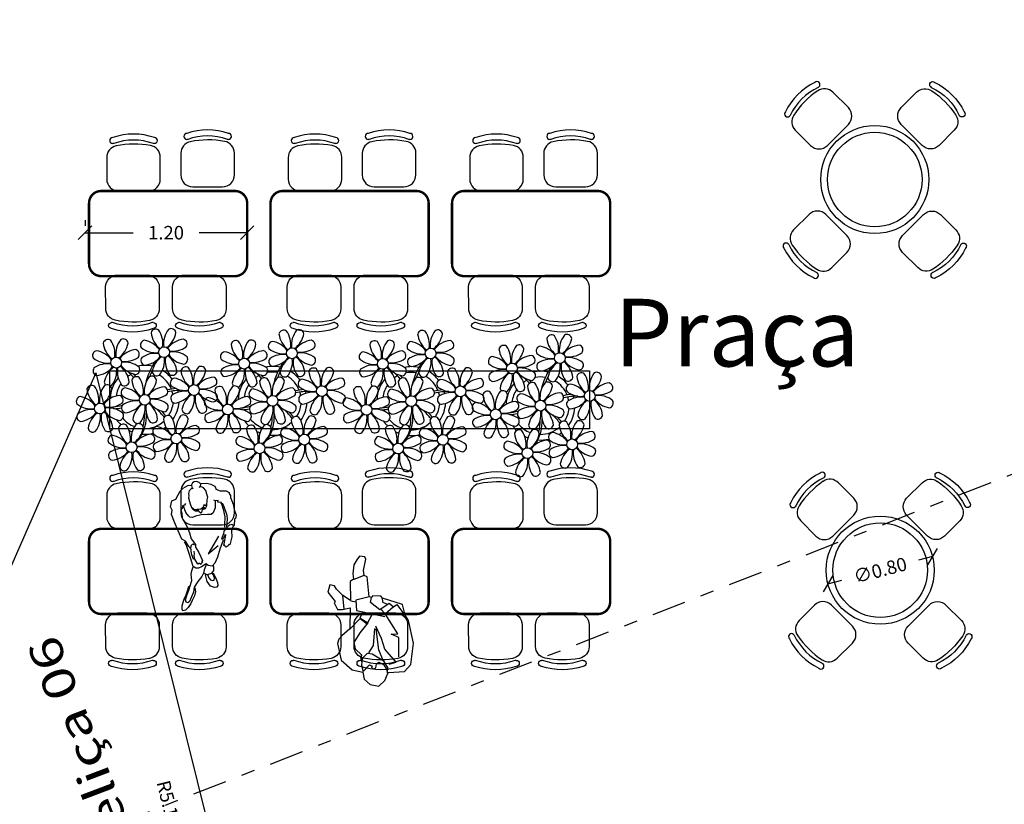
# Model space of a CAD drawing. Extents: x 281 to 1443, y -212 to 753.
# Drawn here: x 1254 to 1262, y 688 to 694 of the extents above; entities that cross this region are included whole.
import ezdxf

# ---------------------------------------------------------------- set-up
doc = ezdxf.new("R2010")
doc.units = 0
doc.header["$LTSCALE"] = 0.2
doc.header["$MEASUREMENT"] = 0
doc.linetypes.add('DASHDOT', pattern=[25.4, 12.7, -6.35, 0, -6.35])
doc.layers.get('0').update_dxf_attribs({"linetype": 'CONTINUOUS'})
doc.layers.get('Defpoints').update_dxf_attribs({"linetype": 'CONTINUOUS'})
doc.layers.add('01COTAS', color=5, linetype='CONTINUOUS', lineweight=25)
for name, color, linetype in [('0A', 6, 'CONTINUOUS'), ('Layout-int', 1, 'CONTINUOUS'), ('MARGEM TEC', 251, 'CONTINUOUS'), ('MUB_RODOVIA', 1, 'CONTINUOUS'), ('TEXTO', 7, 'CONTINUOUS')]:
    doc.layers.add(name, color=color, linetype=linetype)
doc.styles.add('ITALICC', font='italicc')
doc.styles.add('LETTER2', font='ROMANS', dxfattribs={"width": 1.3})
doc.styles.add('ROMANS', font='sanss___.ttf')
doc.dimstyles.new('socrates', dxfattribs={"dimtxt": 0.1, "dimasz": 0.1, "dimexe": 0.05, "dimexo": 0.1, "dimgap": 0.09, "dimtad": 0, "dimzin": 0, "dimdsep": 46, "dimtxsty": 'ITALICC', "dimblk": 'OBLIQUE', "dimcen": 0.04, "dimadec": 0, "dimazin": 0, "dimtfac": 1, "dimtofl": 0, "dimtmove": 2, "dimatfit": 3, "dimldrblk": 'OBLIQUE', "dimfxl": 1, "dimtolj": 1, "dimtzin": 0, "dimarcsym": 0})
doc.dimstyles.new('SÓCRATES', dxfattribs={"dimtxt": 0.23, "dimasz": 0.18, "dimexe": 0.18, "dimexo": 0.0625, "dimgap": 0.09, "dimtad": 0, "dimzin": 0, "dimdsep": 46, "dimtxsty": 'Standard', "dimblk": 'OBLIQUE', "dimcen": 0.09, "dimadec": 0, "dimazin": 0, "dimtfac": 1, "dimtofl": 0, "dimtmove": 0, "dimatfit": 3, "dimldrblk": 'OBLIQUE', "dimfxl": 1, "dimtolj": 1, "dimtzin": 0, "dimarcsym": 0})

# ---------------------------------------------------------------- blocks, each defined once
blk = doc.blocks.new('cadeirap6')
for p, q in [((-0.2072, 0.2335), (-0.2072, 0.2335)), ((-0.1734, 0.2088), (-0.182, 0.2087)), ((0.168, 0.2119), (0.1594, 0.2118)), ((0.1927, 0.2371), (0.1927, 0.2371)), ((-0.2309, 0.0908), (-0.2293, -0.0906)), ((0.2207, -0.0864), (0.219, 0.0973)), ((-0.1284, -0.1897), (0.1216, -0.1874))]:
    blk.add_line(p, q)
for centre, radius, start, end in [((-0.1822, 0.2337), 0.025, 90.5259, 180.5259), ((-0.0028, -0.2487), 0.5383, 71.55436, 109.49743), ((0.1677, 0.2369), 0.025, 0.5259, 90.5259), ((-0.1309, 0.0917), 0.1, 102.13294, 180.5259), ((-0.1822, 0.2337), 0.025, 180.5259, 270.5259), ((-0.0028, -0.2487), 0.4883, 70.59729, 110.4545), ((0.0058, -0.5444), 0.7507, 79.97989, 102.13294), ((0.119, 0.0963), 0.1, 0.5259, 79.97989), ((0.1677, 0.2369), 0.025, 270.5259, 0.5259), ((-0.1293, -0.0897), 0.1, 180.5259, 270.5259), ((0.1207, -0.0874), 0.1, 270.5259, 0.5259)]:
    blk.add_arc(centre, radius, start, end)
blk = doc.blocks.new('Arb007')
for centre, major_axis, start_param, end_param in [((146.1, 363.3), (28.3, 28.3), 5.497787, 11.780972), ((-209, 290.2), (28.3, 28.3), 5.497787, 11.780972), ((-1, 12.8), (180.1, 180.1), 1.335378, 1.377123), ((-1, 12.8), (-180.1, 180.1), -1.018824, -0.589827), ((-1, 12.8), (-150.3, 150.3), -0.96852, -0.611599), ((-1, 12.8), (-180.1, 180.1), 4.561209, 4.945022), ((-1, 12.8), (180.1, 180.1), 1.651459, 2.308259), ((-1, 12.8), (-150.3, 150.3), -0.300154, -0.169121), ((-1, 12.8), (150.3, 150.3), 5.868247, 6.518021), ((-1, 12.8), (-150.3, 150.3), 0.181849, 0.645881), ((-1, 12.8), (-150.3, 150.3), 4.097045, 4.225548), ((-1, 12.8), (180.1, 180.1), 5.70816, 5.762246), ((364, 80.9), (-28.3, 28.3), 3.926991, 10.210176), ((-1, 12.8), (28.3, 28.3), 5.497787, 11.780972), ((-332.9, -48.1), (-28.3, 28.3), 3.926991, 10.210176), ((-1, 12.8), (-150.3, 150.3), 0.990551, 1.008713), ((-1, 12.8), (150.3, 150.3), 2.65054, 2.709421), ((-1, 12.8), (-150.3, 150.3), 3.340533, 3.819193), ((-1, 12.8), (-180.1, 180.1), 3.305066, 3.850984), ((-1, 12.8), (-180.1, 180.1), 1.391321, 1.584915), ((-1, 12.8), (150.3, 150.3), 3.045329, 3.555176), ((-1, 12.8), (180.1, 180.1), 3.444336, 3.544199), ((-1, 12.8), (-150.3, 150.3), 2.336243, 3.071567), ((-1, 12.8), (-180.1, 180.1), 2.915821, 3.004702), ((-1, 12.8), (-180.1, 180.1), 2.271358, 2.591194), ((230.5, -276.4), (-28.3, 28.3), 3.926991, 10.210176), ((-101.4, -337.2), (28.3, 28.3), 5.497787, 11.780972)]:
    blk.add_ellipse(centre, major_axis=major_axis, ratio=1, start_param=start_param, end_param=end_param)
at = {"layer": 'Layout-int', "color": 0}
for centre, major_axis, start_param, end_param in [((86.6, 498.8), (25.7, 25.7), 0.161289, 2.075751), ((-36.9, 429.7), (123.8, 123.8), 5.339345, 6.096147), ((314.8, 423.8), (121.5, 121.5), 1.667014, 2.475923), ((199.8, 501.2), (-25.7, 25.7), 4.08828, 6.002742), ((-268.5, 425.7), (25.7, 25.7), 0.161289, 2.075751), ((-392, 356.6), (123.8, 123.8), 5.339345, 6.096147), ((-40.3, 350.7), (121.5, 121.5), 1.667014, 2.475923), ((-155.3, 428.1), (-25.7, 25.7), 4.08828, 6.002742), ((8.2, 417), (25.7, 25.7), 0.946688, 2.861149), ((-30.2, 280.9), (123.8, 123.8), 6.124743, 6.881545), ((222.6, 525.3), (121.5, 121.5), 2.452412, 3.261321), ((63.6, 539.6), (-123.8, 123.8), 2.983151, 3.739952), ((308.1, 286.8), (-121.5, 121.5), -0.689181, 0.119728), ((281.5, 422.8), (-25.7, 25.7), 3.302882, 5.217344), ((-346.9, 343.9), (25.7, 25.7), 0.946688, 2.861149), ((-385.3, 207.8), (-123.8, 123.8), 4.553947, 5.310749), ((-132.5, 452.3), (-121.5, 121.5), 0.881615, 1.690525), ((-291.5, 466.5), (-123.8, 123.8), 2.983151, 3.739952), ((-47, 213.7), (-121.5, 121.5), -0.689181, 0.119728), ((-73.5, 349.7), (25.7, 25.7), 4.873678, 6.78814), ((85.6, 532), (121.5, 121.5), 3.23781, 4.046719), ((212.4, 546.3), (-123.8, 123.8), 2.197753, 2.954554), ((206.6, 194.6), (-121.5, 121.5), -1.474579, -0.66567), ((-269.5, 458.9), (121.5, 121.5), 3.23781, 4.046719), ((-142.7, 473.2), (-123.8, 123.8), 2.197753, 2.954554), ((-148.5, 121.5), (121.5, 121.5), 0.096217, 0.905127), ((10.6, 303.8), (25.7, 25.7), 1.732086, 3.646547), ((79.7, 180.4), (123.8, 123.8), 0.626956, 1.383758), ((-16, 439.8), (-121.5, 121.5), 2.452412, 3.261321), ((486.3, 12.6), (350, 350), 1.738393, 2.118332), ((228.5, 187), (-123.8, 123.8), -0.158442, 0.59836), ((-22.6, 302.8), (121.5, 121.5), 4.808606, 5.617516), ((329, 297), (-123.8, 123.8), 0.626956, 1.383758), ((69.6, 201.3), (-121.5, 121.5), 4.023208, 4.832117), ((322.4, 445.8), (123.8, 123.8), 2.983151, 3.739952), ((284, 309.6), (25.7, 25.7), 4.08828, 6.002742), ((-344.5, 230.7), (25.7, 25.7), 1.732086, 3.646547), ((-275.4, 107.3), (123.8, 123.8), 0.626956, 1.383758), ((-371, 366.7), (-121.5, 121.5), 2.452412, 3.261321), ((-126.6, 113.9), (123.8, 123.8), 1.412355, 2.169156), ((-377.7, 229.7), (121.5, 121.5), 4.808606, 5.617516), ((-26.1, 223.9), (-123.8, 123.8), 0.626956, 1.383758), ((-383.3, -76.9), (-280.4, 280.4), -1.397725, -1.325214), ((-285.5, 128.2), (-121.5, 121.5), 4.023208, 4.832117), ((-32.7, 372.7), (123.8, 123.8), 2.983151, 3.739952), ((-383.3, -76.9), (-280.4, 280.4), 4.627793, 4.785618), ((-71.1, 236.5), (25.7, 25.7), 4.08828, 6.002742), ((486.3, 12.6), (339.4, 339.4), 1.882902, 1.991275), ((92.4, 225.4), (-25.7, 25.7), 0.946688, 2.861149), ((304.5, 216.4), (-25.7, 25.7), -1.409507, 0.504955), ((440.5, 243), (121.5, 121.5), 2.452412, 3.261321), ((181, 147.3), (-123.8, 123.8), 3.768549, 4.52535), ((532.7, 141.4), (-121.5, 121.5), 0.096217, 0.905127), ((281.5, 257.2), (-123.8, 123.8), 2.983151, 3.739952), ((417.7, 218.8), (-25.7, 25.7), 4.08828, 6.002742), ((-262.7, 152.3), (25.7, 25.7), 2.517484, 3.193998), ((-60.5, 148.2), (-25.7, 25.7), -1.409507, 0.504955), ((75.5, 174.8), (121.5, 121.5), 2.452412, 3.261321), ((-307.2, -11.4), (219.9, 219.9), 6.178047, 6.268219), ((-183.9, 79.1), (-123.8, 123.8), 3.768549, 4.52535), ((167.7, 73.2), (121.5, 121.5), 1.667014, 2.475923), ((-83.4, 189), (-123.8, 123.8), 2.983151, 3.739952), ((52.7, 150.6), (-25.7, 25.7), 4.08828, 6.002742), ((-1, 12.8), (150.3, 150.3), 0.509556, 0.529946), ((205.6, 227.8), (-25.7, 25.7), 1.732086, 3.646547), ((226.1, 134.6), (-25.7, 25.7), -0.624109, 1.290353), ((187.7, -1.5), (123.8, 123.8), 6.124743, 6.881545), ((526, 4.4), (-121.5, 121.5), -0.689181, 0.119728), ((499.4, 140.5), (25.7, 25.7), 4.873678, 6.78814), ((-392.4, 87.4), (25.7, 25.7), 0.161289, 2.075751), ((-256.4, 114), (121.5, 121.5), 2.452412, 3.261321), ((-515.8, 18.3), (-123.8, 123.8), 3.768549, 4.52535), ((-164.2, 12.4), (-121.5, 121.5), 0.096217, 0.905127), ((-415.3, 128.2), (-123.8, 123.8), 2.983151, 3.739952), ((-279.2, 89.8), (25.7, 25.7), 5.659077, 7.573538), ((-262.7, 152.3), (25.7, 25.7), 4.145281, 4.431945), ((-138.8, 66.4), (25.7, 25.7), 0.946688, 2.861149), ((-149.5, 154.8), (-25.7, 25.7), 1.732086, 3.646547), ((-177.2, -69.7), (123.8, 123.8), 6.124743, 6.881545), ((-307.2, -11.4), (219.9, 219.9), 5.705271, 5.784053), ((161.1, -63.8), (121.5, 121.5), 0.881615, 1.690525), ((134.5, 72.3), (-25.7, 25.7), 3.302882, 5.217344), ((268.6, -398.2), (-348.7, 348.7), -0.710561, -0.581355), ((268.6, -398.2), (-338.1, 338.1), -0.803594, -0.579341), ((303.5, 249.6), (121.5, 121.5), 3.23781, 4.046719), ((297.6, -102), (-123.8, 123.8), -0.94384, -0.187039), ((268.6, -398.2), (338.1, 338.1), 0.668847, 0.695963), ((430.3, 263.9), (-123.8, 123.8), 2.197753, 2.954554), ((424.5, -87.7), (-121.5, 121.5), -1.474579, -0.66567), ((-470.7, 5.6), (25.7, 25.7), 0.946688, 2.861149), ((-509.1, -130.5), (123.8, 123.8), 6.124743, 6.881545), ((-170.8, -124.6), (121.5, 121.5), 0.881615, 1.690525), ((-197.4, 11.4), (25.7, 25.7), 4.873678, 6.78814), ((-61.4, 181.4), (-121.5, 121.5), 1.667014, 2.475923), ((-67.3, -170.2), (123.8, 123.8), 0.626956, 1.383758), ((65.4, 195.7), (123.8, 123.8), 3.768549, 4.52535), ((59.5, -155.9), (121.5, 121.5), 0.096217, 0.905127), ((228.5, 21.4), (-25.7, 25.7), 0.161289, 2.075751), ((201.9, 157.4), (121.5, 121.5), 4.023208, 4.832117), ((446.4, -95.3), (123.8, 123.8), 1.412355, 2.169156), ((195.3, 20.5), (121.5, 121.5), 4.808606, 5.617516), ((546.9, 14.6), (123.8, 123.8), 2.197753, 2.954554), ((287.5, -81.1), (-121.5, 121.5), 4.023208, 4.832117), ((540.3, 163.4), (-123.8, 123.8), 1.412355, 2.169156), ((501.9, 27.2), (-25.7, 25.7), 2.517484, 4.431945), ((-393.3, 120.6), (-121.5, 121.5), 1.667014, 2.475923), ((-399.2, -231), (-123.8, 123.8), -0.94384, -0.187039), ((-156.6, 34.4), (-123.8, 123.8), 1.412355, 2.169156), ((-266.5, 134.9), (123.8, 123.8), 3.768549, 4.52535), ((-272.4, -216.8), (-121.5, 121.5), -1.474579, -0.66567), ((-268.4, 360.5), (282.4, 282.4), 4.00815, 4.186418), ((-238.9, 270.2), (227, 227), 3.958737, 4.13479), ((-136.4, -46.8), (-25.7, 25.7), 0.161289, 2.075751), ((-163, 89.3), (121.5, 121.5), 4.023208, 4.832117), ((81.5, -163.5), (123.8, 123.8), 1.412355, 2.169156), ((-169.6, -47.7), (-121.5, 121.5), 3.23781, 4.046719), ((182, -53.6), (123.8, 123.8), 2.197753, 2.954554), ((-77.5, -149.3), (-121.5, 121.5), 4.023208, 4.832117), ((175.3, 95.2), (123.8, 123.8), 2.983151, 3.739952), ((-269, -420.6), (360.7, 360.7), 6.131213, 6.291294), ((-269, -420.6), (371.3, 371.3), 6.133278, 6.223416), ((136.9, -40.9), (25.7, 25.7), 4.08828, 6.002742), ((310.3, -56.9), (-25.7, 25.7), 0.946688, 2.861149), ((423.5, -54.5), (25.7, 25.7), 3.302882, 5.217344), ((-468.3, -107.6), (-25.7, 25.7), 0.161289, 2.075751), ((-494.9, 28.4), (-121.5, 121.5), 2.452412, 3.261321), ((-250.4, -224.4), (123.8, 123.8), 1.412355, 2.169156), ((-501.5, -108.6), (121.5, 121.5), 4.808606, 5.617516), ((-149.9, -114.4), (-123.8, 123.8), 0.626956, 1.383758), ((-409.4, -210.1), (-121.5, 121.5), 4.023208, 4.832117), ((-195, -101.8), (25.7, 25.7), 4.08828, 6.002742), ((-54.7, -125.1), (-25.7, 25.7), 0.946688, 2.861149), ((-291.1, -103.8), (213.2, 213.2), 4.880655, 5.556274), ((-279.1, -108.3), (-194.3, 194.3), 3.648979, 3.973151), ((58.6, -122.7), (25.7, 25.7), 3.302882, 5.217344), ((170.9, -140.9), (-25.7, 25.7), -1.409507, 0.504955), ((307, -114.3), (-121.5, 121.5), 0.881615, 1.690525), ((47.5, -210), (123.8, 123.8), 5.339345, 6.096147), ((399.1, -215.9), (121.5, 121.5), 1.667014, 2.475923), ((148, -100.1), (123.8, 123.8), 4.553947, 5.310749), ((284.2, -138.5), (-25.7, 25.7), 4.08828, 6.002742), ((-386.6, -186), (25.7, 25.7), 2.517484, 4.431945), ((-273.3, -183.6), (-25.7, 25.7), 1.732086, 3.646547), ((-161, -201.7), (-25.7, 25.7), -1.409507, 0.504955), ((-24.9, -175.2), (121.5, 121.5), 2.452412, 3.261321), ((-284.4, -270.9), (-123.8, 123.8), 3.768549, 4.52535), ((67.2, -276.7), (-121.5, 121.5), 0.096217, 0.905127), ((-183.9, -160.9), (-123.8, 123.8), 2.983151, 3.739952), ((-47.7, -199.3), (-25.7, 25.7), 4.08828, 6.002742), ((92.6, -222.7), (25.7, 25.7), 0.946688, 2.861149), ((54.2, -358.8), (-123.8, 123.8), 4.553947, 5.310749), ((392.5, -352.9), (-121.5, 121.5), -0.689181, 0.119728), ((365.9, -216.8), (-25.7, 25.7), 3.302882, 5.217344), ((-239.3, -283.5), (25.7, 25.7), 0.946688, 2.861149), ((-277.7, -419.7), (123.8, 123.8), 6.124743, 6.881545), ((60.6, -413.7), (121.5, 121.5), 0.881615, 1.690525), ((34, -277.7), (-25.7, 25.7), 3.302882, 5.217344), ((170, -107.7), (-121.5, 121.5), 1.667014, 2.475923), ((164.1, -459.3), (123.8, 123.8), 0.626956, 1.383758), ((296.8, -93.4), (-123.8, 123.8), 2.197753, 2.954554), ((290.9, -445), (-121.5, 121.5), -1.474579, -0.66567), ((-161.9, -168.5), (-121.5, 121.5), 1.667014, 2.475923), ((-167.8, -520.2), (123.8, 123.8), 0.626956, 1.383758), ((-178, -499.2), (-121.5, 121.5), 4.023208, 4.832117), ((74.8, -254.8), (123.8, 123.8), 2.983151, 3.739952), ((-35.1, -154.2), (-123.8, 123.8), 2.197753, 2.954554), ((-41, -505.9), (-121.5, 121.5), -1.474579, -0.66567), ((95, -335.9), (-25.7, 25.7), 0.161289, 2.075751), ((68.4, -199.9), (-121.5, 121.5), 2.452412, 3.261321), ((312.9, -452.6), (-123.8, 123.8), -0.158442, 0.59836), ((61.8, -336.8), (-121.5, 121.5), 3.23781, 4.046719), ((413.4, -342.7), (-123.8, 123.8), 0.626956, 1.383758), ((153.9, -438.4), (121.5, 121.5), 5.594004, 6.402914), ((406.7, -193.9), (123.8, 123.8), 2.983151, 3.739952), ((368.3, -330.1), (25.7, 25.7), 4.08828, 6.002742), ((-236.9, -396.7), (-25.7, 25.7), 0.161289, 2.075751), ((-263.5, -260.7), (-121.5, 121.5), 2.452412, 3.261321), ((-19, -513.5), (123.8, 123.8), 1.412355, 2.169156), ((-270.1, -397.7), (121.5, 121.5), 4.808606, 5.617516), ((81.5, -403.5), (123.8, 123.8), 2.197753, 2.954554), ((36.4, -390.9), (25.7, 25.7), 4.08828, 6.002742), ((176.8, -414.2), (25.7, 25.7), 2.517484, 4.431945), ((290, -411.8), (25.7, 25.7), 3.302882, 5.217344), ((-155.1, -475.1), (25.7, 25.7), 2.517484, 4.431945), ((-41.9, -472.7), (-25.7, 25.7), 1.732086, 3.646547)]:
    blk.add_ellipse(centre, major_axis=major_axis, ratio=1, start_param=start_param, end_param=end_param, dxfattribs=at)
blk = doc.blocks.new('Pes082')
for p, q in [((-43.0701, 296.61925), (-167.15315, 280.5205)), ((-12.356625, 282.27575), (-43.0701, 296.61925)), ((259.969525, 292.5211), (208.7804, 272.0304)), ((268.1598, 284.324825), (259.969525, 292.5211)), ((341.872125, 333.502475), (268.1598, 284.324825)), ((395.108825, 313.0118), (341.872125, 333.502475)), ((384.871, 280.2267), (395.108825, 313.0118)), ((-167.15315, 280.5205), (-245.77905, 206.4602)), ((10.283725, 257.8037), (-12.356625, 282.27575)), ((57.260575, 196.21485), (10.283725, 257.8037)), ((208.7804, 272.0304), (204.685275, 235.147175)), ((204.685275, 235.147175), (212.875525, 177.77325)), ((206.732825, 224.901825), (309.1111, 224.901825)), ((266.112225, 171.626025), (307.063525, 224.901825)), ((307.063525, 224.901825), (358.25265, 265.8832)), ((358.25265, 265.8832), (384.871, 280.2267)), ((-245.77905, 206.4602), (-270.349825, 128.5956)), ((-94.259225, 169.576975), (-143.4008, 124.49745)), ((-45.117675, 173.6751), (-94.259225, 169.576975)), ((20.4044, 124.49745), (-45.117675, 173.6751)), ((55.213025, 196.21485), (126.8778, 112.203025)), ((212.875525, 177.77325), (57.260575, 196.21485)), ((264.06465, 169.576975), (251.779275, 130.64465)), ((405.34665, 161.3807), (266.112225, 171.626025)), ((421.727175, 134.7428), (405.34665, 161.3807)), ((-366.5854, 81.467), (-385.013475, 19.994925)), ((-323.586525, 124.49745), (-366.5854, 81.467)), ((-270.349825, 128.5956), (-323.586525, 124.49745)), ((-219.1607, 134.7428), (-266.2547, 124.49745)), ((-266.2547, 124.49745), (-221.208275, 75.3198)), ((-221.208275, 75.3198), (-233.493675, 54.8291)), ((-170.01915, 124.49745), (-219.1607, 134.7428)), ((-155.6862, 134.7428), (-192.54235, 130.64465)), ((-135.210525, 83.516075), (-170.01915, 124.49745)), ((-143.4008, 124.49745), (-155.6862, 134.7428)), ((-145.448375, 46.632825), (-135.210525, 83.516075)), ((90.021625, 58.92725), (20.4044, 124.49745)), ((126.8778, 112.203025), (83.878925, 63.025375)), ((133.0205, 114.2521), (90.021625, 58.92725)), ((188.30475, 132.693725), (124.830225, -70.1641)), ((171.924225, 87.6142), (133.0205, 114.2521)), ((264.591, 130.64465), (188.30475, 132.693725)), ((280.445175, 30.240275), (264.591, 130.64465)), ((419.6796, 134.7428), (442.202825, 52.78005)), ((460.6309, 136.791875), (421.727175, 134.7428)), ((525.97805, 122.098075), (460.6309, 136.791875)), ((560.9616, 97.85955), (525.97805, 122.098075)), ((585.532375, 75.3198), (560.9616, 97.85955)), ((577.342125, 36.387475), (585.532375, 75.3198)), ((-385.013475, 19.994925), (-346.10975, -29.182725)), ((-245.77905, 60.976325), (-253.969325, 48.6819)), ((-253.969325, 48.6819), (-247.826625, 30.240275)), ((-247.826625, 30.240275), (-217.11315, 22.044)), ((-233.493675, 54.8291), (-245.77905, 60.976325)), ((-206.875325, 3.602375), (-227.350975, -29.182725)), ((-217.11315, 22.044), (-206.875325, 3.602375)), ((-202.780175, -33.28085), (-145.448375, 46.632825)), ((-133.162975, 71.22165), (-81.97385, 32.28935)), ((-116.78245, -4.5939), (40.88005, 1.553325)), ((-81.97385, 32.28935), (42.927625, 11.79865)), ((-34.87985, -31.2318), (59.30815, 1.553325)), ((83.878925, 63.025375), (147.35345, 19.994925)), ((178.066925, -39.428075), (238.0898, 24.6204)), ((238.0898, 24.6204), (274.302475, 13.847725)), ((274.302475, 11.79865), (280.445175, 30.240275)), ((284.5403, 5.65145), (274.302475, 11.79865)), ((278.397625, -55.820625), (284.5403, 5.65145)), ((280.445175, 30.240275), (427.869875, 32.28935)), ((427.869875, 32.28935), (442.202825, 54.8291)), ((442.202825, 54.8291), (479.059, 54.8291)), ((479.059, 54.8291), (560.9616, 30.240275)), ((560.9616, 30.240275), (577.342125, 36.387475)), ((-346.10975, -29.182725), (-301.0633, -51.722475)), ((-301.0633, -51.722475), (-290.825475, -59.91875)), ((-290.825475, -59.91875), (-292.87305, -178.76475)), ((-264.20715, -47.62435), (-290.825475, -53.77155)), ((-290.825475, -53.77155), (-253.969325, -57.869675)), ((-227.350975, -29.182725), (-264.20715, -47.62435)), ((-253.969325, -57.869675), (-202.780175, -33.28085)), ((-229.398525, -70.1641), (-219.1607, -123.4399)), ((-219.1607, -123.4399), (-116.78245, -49.6734)), ((-198.68505, -29.182725), (-116.78245, -4.5939)), ((-116.78245, -49.6734), (-34.87985, -31.2318)), ((182.16205, -45.575275), (147.35345, -72.213175)), ((219.018225, -111.145475), (178.066925, -39.428075)), ((202.6377, -209.500775), (262.0171, -66.06595)), ((231.303625, -64.0169), (212.875525, -98.85105)), ((264.06465, -64.0169), (231.303625, -64.0169)), ((262.0171, -66.06595), (278.397625, -55.820625)), ((-38.974975, -160.323125), (-8.2615, -104.998275)), ((-12.356625, -154.175925), (145.305875, -74.262225)), ((-8.2615, -104.998275), (-12.356625, -154.175925)), ((145.305875, -74.262225), (190.352325, -139.83245)), ((190.352325, -139.83245), (219.018225, -111.145475)), ((190.352325, -141.8815), (204.685275, -166.470325)), ((-292.87305, -178.76475), (-245.77905, -229.991475)), ((-182.304525, -148.028725), (-38.974975, -160.323125)), ((204.685275, -166.470325), (120.7351, -219.746125)), ((120.7351, -221.7952), (202.6377, -209.500775)), ((-245.77905, -229.991475), (-90.1641, -264.82565)), ((-90.1641, -264.82565), (79.7838, -242.285875)), ((79.7838, -242.285875), (120.7351, -221.7952))]:
    blk.add_line(p, q)
blk = doc.blocks.new('Pes085')
for points in [[(-140.8, 27.7), (-137.5, 71.9), (-124.4, 101.3), (-104.8, 125.9), (-88.4, 130.8), (-81.8, 130.8), (-65.5, 160.2), (-58.9, 204.4), (-40.9, 224), (-34.4, 224), (-19.6, 230.5), (-4.9, 227.2), (47.5, 240.3), (88.4, 240.3), (130.9, 248.5), (155.5, 240.3), (158.7, 230.5), (204.6, 220.7), (212.8, 209.3), (240.6, 196.2), (284.8, 189.6), (340.4, 165.1), (337.1, 158.6), (347, 152), (348.6, 143.9), (353.5, 134), (347, 129.1), (340.4, 129.1), (338.8, 122.6), (265.1, 148.8), (260.2, 143.9), (294.6, 119.3), (286.4, 116.1), (252, 135.7), (227.5, 145.5), (220.9, 165.1), (211.1, 173.3), (207.8, 166.7), (148.9, 179.8), (122.7, 183.1), (49.1, 170), (32.7, 163.5), (31.1, 152), (21.3, 155.3), (14.7, 130.8), (3.3, 134), (3.3, 114.4), (-3.3, 103)], [(32.7, 153.7), (73.6, 160.2), (129.3, 163.5), (188.2, 152), (222.6, 148.8)], [(202.9, 214.2), (194.8, 204.4), (196.4, 186.4), (204.6, 173.3)], [(4.9, 111.1), (54, 103), (88.4, 83.3), (98.2, 67), (91.6, 39.2), (86.7, -6.6), (91.6, -50.7), (96.6, -73.6), (90, -93.3), (80.2, -101.4), (52.4, -116.2), (24.5, -121.1), (3.3, -124.3)], [(299.5, 122.6), (360.1, 88.3), (415.7, 60.5), (456.6, 35.9), (476.3, 11.4), (466.4, -18), (451.7, -29.5), (466.4, -67.1), (474.6, -91.6), (469.7, -111.2), (455, -127.6), (414.1, -132.5), (369.9, -139), (286.4, -152.1), (265.1, -161.9)], [(265.1, 94.8), (379.7, -1.7), (330.6, 80.1)], [(26.2, -62.2), (39.3, -50.7), (42.5, -29.5), (44.2, -1.7), (29.4, 21.2), (14.7, 26.1), (21.3, 27.7), (24.5, 39.2), (14.7, 47.4)], [(41.9, 27.8), (50, 5.2)], [(517.2, -54), (528.6, -39.3), (528.6, -24.6), (525.4, 0), (509, 17.9), (481.2, 22.8), (471.3, 21.2)], [(531.9, -32.8), (556.4, -27.8), (574.5, -16.4), (581, -5), (581, 8.1), (564.6, 14.7), (536.8, 8.1), (523.7, 3.2)], [(525.4, 9.8), (563, 22.8), (600.6, 31), (623.5, 29.4), (635, 19.6), (633.4, 3.2), (618.6, -24.6), (581, -44.2), (531.9, -47.5)], [(-13.1, -108), (-3.3, -116.2), (0, -134.1), (11.4, -134.1), (26.2, -148.9), (52.4, -145.6), (88.4, -148.9), (157.1, -124.3), (204.6, -112.9), (250.4, -109.6), (297.9, -85.1), (315.9, -86.7), (360.1, -70.4), (422.2, -52.4), (430.4, -57.3), (438.6, -57.3), (440.2, -65.5), (450.1, -70.4), (438.6, -83.4), (443.5, -90), (404.2, -106.3), (401, -116.2), (368.2, -124.3), (340.4, -124.3), (325.7, -121.1), (315.9, -126), (304.4, -135.8), (260.2, -153.8), (242.2, -176.7), (176.7, -194.6), (108, -211), (49.1, -222.4), (19.6, -214.3), (-6.6, -220.8), (-49.1, -204.5), (-57.3, -173.4), (-85.1, -150.5), (-111.3, -132.5), (-129.3, -106.3), (-142.4, -68.7), (-142.4, -45.8)], [(53.1, -18), (47.5, -41.3)], [(455, -31.1), (469.7, -37.7), (492.6, -50.7), (515.5, -60.6), (538.4, -75.3), (569.5, -111.2), (607.2, -144), (643.2, -157), (707, -196.3), (713.6, -211), (707, -220.8), (689, -222.4), (653, -206.1), (623.5, -188.1), (592.5, -171.7), (556.4, -155.4), (509, -150.5), (486.1, -142.3), (458.2, -127.6)], [(301.1, -91.6), (292.9, -99.8), (292.9, -109.6), (302.8, -119.4), (312.6, -121.1)], [(404.2, -106.3), (391.1, -106.3), (378.1, -108), (365, -103.1), (343.7, -101.4)], [(613.7, -142.3), (639.9, -140.7), (671, -152.1), (702.1, -176.7), (723.4, -189.7), (749.6, -214.3), (764.3, -235.5), (765.9, -256.8), (752.8, -260.1), (728.3, -255.1), (697.2, -240.4), (675.9, -229), (653, -212.6), (612.1, -191.4), (597.4, -184.8), (590.8, -173.4)]]:
    blk.add_lwpolyline(points)
blk.add_lwpolyline([(61.5, 5), (50.7, 9.8), (45.8, 31), (29.4, 45.7), (-14.7, 55.5), (-34.4, 62.1), (-57.3, 58.8), (-85.1, 57.2), (-106.4, 42.5), (-116.2, 27.7), (-117.8, 11.4), (-121.1, 22.8), (-137.5, 26.1), (-150.6, 17.9), (-162, -1.7), (-162, -19.7), (-157.1, -32.8), (-142.4, -40.9), (-122.8, -42.6), (-114.6, -32.8), (-114.6, -49.1), (-101.5, -65.5), (-83.5, -75.3), (-65.5, -75.3), (-50.7, -80.2), (-24.6, -75.3), (-4.9, -73.6), (21.3, -68.7), (36, -60.6), (50.7, -44.2), (54, -22.9), (61.2, -18.9), (72.1, -7.5), (71.7, -2.3)], close=True)
blk = doc.blocks.new('_Oblique')
at = {"color": 0, "linetype": 'ByBlock', "lineweight": -2}
blk.add_line((-0.5, -0.5), (0.5, 0.5), dxfattribs=at)
blk = doc.blocks.new('*D559')
at = {"layer": '0A', "color": 0, "lineweight": -2, "ltscale": 0.1, "transparency": 16777216}
for p, q in [((1254.6692, 699.6103), (1254.0123, 700.0009)), ((1254.167, 699.9089), (1250.434, 693.6296)), ((1246.178, 686.4707), (1249.911, 692.75)), ((1246.6802, 686.1722), (1246.0233, 686.5627))]:
    blk.add_line(p, q, dxfattribs=at)
at = {"layer": 'Defpoints', "color": 0, "ltscale": 0.1, "transparency": 16777216}
for p in [(1254.167, 699.9089), (1254.7229, 699.5784), (1246.734, 686.1402)]:
    blk.add_point(p, dxfattribs=at)
at = {"layer": '0A', "color": 0, "lineweight": -2, "ltscale": 0.1, "transparency": 16777216, "xscale": 0.18, "yscale": 0.18, "zscale": 0.18}
for p, rotation in [((1254.167, 699.9089), 59.26847521900444), ((1246.178, 686.4707), 239.2684752190044)]:
    blk.add_blockref('_Oblique', p, dxfattribs=dict(at, rotation=rotation))
at = {"layer": '0A', "color": 0, "ltscale": 0.1, "transparency": 16777216, "insert": (1250.1725, 693.1898), "char_height": 0.23, "attachment_point": 5, "rotation": 59.26848}
blk.add_mtext('\\A1;15.63', dxfattribs=at)
blk = doc.blocks.new('*D553')
at = {"layer": '0A', "color": 0, "lineweight": -2, "ltscale": 0.1, "transparency": 16777216}
for p, q in [((1251.3711, 693.9026), (1251.3711, 695.1402)), ((1277.672, 693.8437), (1277.672, 695.1402)), ((1251.3711, 694.9602), (1263.9757, 694.9602)), ((1277.672, 694.9602), (1265.0374, 694.9602))]:
    blk.add_line(p, q, dxfattribs=at)
at = {"layer": 'Defpoints', "color": 0, "ltscale": 0.1, "transparency": 16777216}
for p in [(1277.672, 694.9602), (1251.3711, 693.8401), (1277.672, 693.7812)]:
    blk.add_point(p, dxfattribs=at)
at = {"layer": '0A', "color": 0, "lineweight": -2, "ltscale": 0.1, "transparency": 16777216, "xscale": 0.18, "yscale": 0.18, "zscale": 0.18, "rotation": 180}
blk.add_blockref('_Oblique', (1251.3711, 694.9602), dxfattribs=at)
at = {"layer": '0A', "color": 0, "lineweight": -2, "ltscale": 0.1, "transparency": 16777216, "xscale": 0.18, "yscale": 0.18, "zscale": 0.18}
blk.add_blockref('_Oblique', (1277.672, 694.9602), dxfattribs=at)
at = {"layer": '0A', "color": 0, "ltscale": 0.1, "transparency": 16777216, "insert": (1264.5065, 694.9602), "char_height": 0.23, "attachment_point": 5}
blk.add_mtext('\\A1;26.30', dxfattribs=at)
blk = doc.blocks.new('*D845')
at = {"layer": '01COTAS', "color": 0, "lineweight": -2, "ltscale": 0.1, "transparency": 16777216}
for p, q in [((1254.8549, 692.7004), (1254.8549, 692.6583)), ((1256.0548, 692.7018), (1256.0548, 692.6583)), ((1254.8549, 692.6083), (1255.2101, 692.6083)), ((1256.0548, 692.6083), (1255.6996, 692.6083))]:
    blk.add_line(p, q, dxfattribs=at)
at = {"layer": 'Defpoints', "color": 0, "ltscale": 0.1, "transparency": 16777216}
for p in [(1256.0548, 692.6083), (1254.8549, 692.6004), (1256.0548, 692.6018)]:
    blk.add_point(p, dxfattribs=at)
at = {"layer": '01COTAS', "color": 0, "lineweight": -2, "ltscale": 0.1, "transparency": 16777216, "xscale": 0.1, "yscale": 0.1, "zscale": 0.1, "rotation": 180}
blk.add_blockref('_Oblique', (1254.8549, 692.6083), dxfattribs=at)
at = {"layer": '01COTAS', "color": 0, "lineweight": -2, "ltscale": 0.1, "transparency": 16777216, "xscale": 0.1, "yscale": 0.1, "zscale": 0.1}
blk.add_blockref('_Oblique', (1256.0548, 692.6083), dxfattribs=at)
at = {"layer": '01COTAS', "color": 0, "ltscale": 0.1, "transparency": 16777216, "insert": (1255.4549, 692.6083), "char_height": 0.1, "attachment_point": 5, "style": 'ITALICC'}
blk.add_mtext('\\A1;1.20', dxfattribs=at)
blk = doc.blocks.new('*D848')
at = {"layer": '01COTAS', "color": 0, "lineweight": -2, "ltscale": 0.1, "transparency": 16777216}
for p, q in [((1261.1271, 690.2115), (1261.0229, 690.1845)), ((1260.3527, 690.0107), (1260.4569, 690.0377))]:
    blk.add_line(p, q, dxfattribs=at)
at = {"layer": 'Defpoints', "color": 0, "ltscale": 0.1, "transparency": 16777216}
for p in [(1261.1271, 690.2115), (1260.3527, 690.0107)]:
    blk.add_point(p, dxfattribs=at)
at = {"layer": '01COTAS', "color": 0, "lineweight": -2, "ltscale": 0.1, "transparency": 16777216, "xscale": 0.1, "yscale": 0.1, "zscale": 0.1}
for p, rotation in [((1261.1271, 690.2115), 14.53712992463892), ((1260.3527, 690.0107), 194.5371299246389)]:
    blk.add_blockref('_Oblique', p, dxfattribs=dict(at, rotation=rotation))
at = {"layer": '01COTAS', "color": 0, "ltscale": 0.1, "transparency": 16777216, "insert": (1260.7399, 690.1111), "char_height": 0.1, "attachment_point": 5, "rotation": 14.53713, "style": 'ITALICC'}
blk.add_mtext('\\A1;∅0.80', dxfattribs=at)
blk = doc.blocks.new('*D897')
at = {"layer": '01COTAS', "color": 0, "lineweight": -2, "ltscale": 0.1, "transparency": 16777216}
blk.add_line((1254.9354, 691.5717), (1252.8739, 686.88), dxfattribs=at)
at = {"layer": 'Defpoints', "color": 0, "ltscale": 0.1, "transparency": 16777216}
for p in [(1254.9354, 691.5717), (1252.8739, 686.88)]:
    blk.add_point(p, dxfattribs=at)
at = {"layer": '01COTAS', "color": 0, "lineweight": -2, "ltscale": 0.1, "transparency": 16777216, "xscale": 0.1, "yscale": 0.1, "zscale": 0.1, "rotation": 246.27895925536}
blk.add_blockref('_Oblique', (1252.8739, 686.88), dxfattribs=at)
at = {"layer": '01COTAS', "color": 0, "ltscale": 0.1, "transparency": 16777216, "insert": (1253.575, 688.1138), "char_height": 0.1, "attachment_point": 5, "rotation": 66.27896, "style": 'ITALICC'}
blk.add_mtext('\\A1;R5.12', dxfattribs=at)
blk = doc.blocks.new('*D898')
at = {"layer": '01COTAS', "color": 0, "lineweight": -2, "ltscale": 0.1, "transparency": 16777216}
blk.add_line((1254.9354, 691.5717), (1256.1694, 686.5978), dxfattribs=at)
at = {"layer": 'Defpoints', "color": 0, "ltscale": 0.1, "transparency": 16777216}
for p in [(1254.9354, 691.5717), (1256.1694, 686.5978)]:
    blk.add_point(p, dxfattribs=at)
at = {"layer": '01COTAS', "color": 0, "lineweight": -2, "ltscale": 0.1, "transparency": 16777216, "xscale": 0.1, "yscale": 0.1, "zscale": 0.1, "rotation": 283.9326844781541}
blk.add_blockref('_Oblique', (1256.1694, 686.5978), dxfattribs=at)
at = {"layer": '01COTAS', "color": 0, "ltscale": 0.1, "transparency": 16777216, "insert": (1255.4743, 688.3821), "char_height": 0.1, "attachment_point": 5, "rotation": 283.93268, "style": 'ITALICC'}
blk.add_mtext('\\A1;R5.12', dxfattribs=at)

msp = doc.modelspace()

# ---------------------------------------------------------------- linework, layer by layer
at = {"color": 4, "linetype": 'DASHDOT', "ltscale": 0.1}
msp.add_line((1242.0701, 683.1429), (1282.9702, 699.1291), dxfattribs=at)
at = {"ltscale": 0.1}
msp.add_lwpolyline([(1255.0388, 691.1581), (1255.0388, 691.5867), (1258.5878, 691.5867), (1258.5878, 691.1581)], close=True, dxfattribs=at)
at = {"layer": 'MARGEM TEC', "ltscale": 2, "const_width": 0.018}
for points in [[(1255.4698, 692.2868), (1255.9648, 692.2868, 0.414214), (1256.0548, 692.3768), (1256.0548, 692.8268, 0.414214), (1255.9648, 692.9168), (1254.9748, 692.9168, 0.414214), (1254.8848, 692.8268), (1254.8848, 692.3768, 0.414214), (1254.9748, 692.2868), (1255.4698, 692.2868)], [(1256.813, 692.2868), (1257.308, 692.2868, 0.414214), (1257.398, 692.3768), (1257.398, 692.8268, 0.414214), (1257.308, 692.9168), (1256.318, 692.9168, 0.414214), (1256.228, 692.8268), (1256.228, 692.3768, 0.414214), (1256.318, 692.2868), (1256.813, 692.2868)], [(1258.1562, 692.2868), (1258.6512, 692.2868, 0.414214), (1258.7412, 692.3768), (1258.7412, 692.8268, 0.414214), (1258.6512, 692.9168), (1257.6612, 692.9168, 0.414214), (1257.5712, 692.8268), (1257.5712, 692.3768, 0.414214), (1257.6612, 692.2868), (1258.1562, 692.2868)], [(1255.4698, 689.7868), (1255.9648, 689.7868, 0.414214), (1256.0548, 689.8768), (1256.0548, 690.3268, 0.414214), (1255.9648, 690.4168), (1254.9748, 690.4168, 0.414214), (1254.8848, 690.3268), (1254.8848, 689.8768, 0.414214), (1254.9748, 689.7868), (1255.4698, 689.7868)], [(1256.813, 689.7868), (1257.308, 689.7868, 0.414214), (1257.398, 689.8768), (1257.398, 690.3268, 0.414214), (1257.308, 690.4168), (1256.318, 690.4168, 0.414214), (1256.228, 690.3268), (1256.228, 689.8768, 0.414214), (1256.318, 689.7868), (1256.813, 689.7868)], [(1258.1562, 689.7868), (1258.6512, 689.7868, 0.414214), (1258.7412, 689.8768), (1258.7412, 690.3268, 0.414214), (1258.6512, 690.4168), (1257.6612, 690.4168, 0.414214), (1257.5712, 690.3268), (1257.5712, 689.8768, 0.414214), (1257.6612, 689.7868), (1258.1562, 689.7868)]]:
    msp.add_lwpolyline(points, format="xyb", dxfattribs=at)
at = {"layer": 'MARGEM TEC', "ltscale": 2}
for centre, radius in [((1260.6998, 693.0016), 0.4), ((1260.6998, 693.0016), 0.35), ((1260.7399, 690.1111), 0.4), ((1260.7399, 690.1111), 0.35)]:
    msp.add_circle(centre, radius, dxfattribs=at)

# ---------------------------------------------------------------- block references
at = {"color": 252, "linetype": 'Continuous', "ltscale": 0.1}
for name, p, xscale, yscale, zscale, rotation in [('Pes085', (1255.7075, 690.6081), 0.0009999999999999994, 0.0009999999999999994, 0.0009999999999999994, 279.3234391893896), ('Pes082', (1257.0144, 689.6374), 0.001, 0.001, 0.001, 95.19816307969467)]:
    msp.add_blockref(name, p, dxfattribs=dict(at, xscale=xscale, yscale=yscale, zscale=zscale, rotation=rotation))
at = {"layer": 'MARGEM TEC', "ltscale": 2}
for p, xscale, yscale, zscale, rotation in [((1260.3124, 693.4522), 0.8809073550000042, 0.8809073550000042, 0.8809073550000042, 44.47410428237739), ((1261.0872, 693.4522), -0.8809073550000042, 0.88090735500001, 0.8809073550000001, 315.5258957176225), ((1255.2185, 693.0828), 0.8809073550000042, 0.8809073550000042, 0.8809073550000042, 359.4741042823774), ((1255.7667, 693.1135), 0.8809073550000042, 0.8809073550000042, 0.8809073550000042, 359.4741042823774), ((1256.5617, 693.0828), 0.8809073550000042, 0.8809073550000042, 0.8809073550000042, 359.4741042823774), ((1257.1098, 693.1135), 0.8809073550000042, 0.8809073550000042, 0.8809073550000042, 359.4741042823774), ((1257.9049, 693.0828), 0.8809073550000042, 0.8809073550000042, 0.8809073550000042, 359.4741042823774), ((1258.453, 693.1135), 0.8809073550000042, 0.8809073550000042, 0.8809073550000042, 359.4741042823774), ((1260.2956, 692.5508), 0.8809073550000042, 0.8809073550000042, 0.8809073550000042, 134.4741042823775), ((1261.104, 692.5508), -0.880907355000004, 0.88090735500001, 0.8809073550000001, 225.5258957176225), ((1255.2105, 692.1286), -0.8809073550000042, 0.88090735500001, 0.8809073550000001, 180.5258957176225), ((1255.7055, 692.1286), -0.8809073550000042, 0.88090735500001, 0.8809073550000001, 180.5258957176225), ((1256.5537, 692.1286), -0.8809073550000042, 0.88090735500001, 0.8809073550000001, 180.5258957176225), ((1257.0487, 692.1286), -0.8809073550000042, 0.88090735500001, 0.8809073550000001, 180.5258957176225), ((1257.8969, 692.1286), -0.8809073550000042, 0.88090735500001, 0.8809073550000001, 180.5258957176225), ((1258.3919, 692.1286), -0.8809073550000042, 0.88090735500001, 0.8809073550000001, 180.5258957176225), ((1255.7667, 690.6135), 0.8809073550000042, 0.8809073550000042, 0.8809073550000042, 359.4741042823774), ((1257.1098, 690.6135), 0.8809073550000042, 0.8809073550000042, 0.8809073550000042, 359.4741042823774), ((1258.453, 690.6135), 0.8809073550000042, 0.8809073550000042, 0.8809073550000042, 359.4741042823774), ((1260.3525, 690.5618), 0.8809073550000042, 0.8809073550000042, 0.8809073550000042, 44.47410428237739), ((1261.1273, 690.5618), -0.8809073550000042, 0.88090735500001, 0.8809073550000001, 315.5258957176225), ((1255.2185, 690.5828), 0.8809073550000042, 0.8809073550000042, 0.8809073550000042, 359.4741042823774), ((1256.5617, 690.5828), 0.8809073550000042, 0.8809073550000042, 0.8809073550000042, 359.4741042823774), ((1257.9049, 690.5828), 0.8809073550000042, 0.8809073550000042, 0.8809073550000042, 359.4741042823774), ((1260.3357, 689.6603), 0.8809073550000042, 0.8809073550000042, 0.8809073550000042, 134.4741042823775), ((1261.1441, 689.6603), -0.880907355000004, 0.88090735500001, 0.8809073550000001, 225.5258957176225), ((1255.2105, 689.6286), -0.8809073550000042, 0.88090735500001, 0.8809073550000001, 180.5258957176225), ((1255.7055, 689.6286), -0.8809073550000042, 0.88090735500001, 0.8809073550000001, 180.5258957176225), ((1256.5537, 689.6286), -0.8809073550000042, 0.88090735500001, 0.8809073550000001, 180.5258957176225), ((1257.0487, 689.6286), -0.8809073550000042, 0.88090735500001, 0.8809073550000001, 180.5258957176225), ((1257.8969, 689.6286), -0.8809073550000042, 0.88090735500001, 0.8809073550000001, 180.5258957176225), ((1258.3919, 689.6286), -0.8809073550000042, 0.88090735500001, 0.8809073550000001, 180.5258957176225)]:
    msp.add_blockref('cadeirap6', p, dxfattribs=dict(at, xscale=xscale, yscale=yscale, zscale=zscale, rotation=rotation))
at = {"layer": 'MUB_RODOVIA', "color": 253, "ltscale": 0.1, "xscale": 0.001, "yscale": 0.001, "zscale": 0.001, "rotation": 0.5993994294219438}
for p in [(1255.2976, 691.3591), (1256.2441, 691.3513), (1257.2705, 691.3495), (1258.2266, 691.3157)]:
    msp.add_blockref('Arb007', p, dxfattribs=at)

# ---------------------------------------------------------------- texts
at = {"ltscale": 0.1, "style": 'LETTER2', "width": 1.3}
msp.add_text('Treliça 06', height=0.24002, rotation=110.78112, dxfattribs=at).set_placement((1255.3273, 687.8529))
at = {"layer": 'TEXTO', "color": 1, "style": 'ROMANS'}
msp.add_text('Praça         de', height=0.5, dxfattribs=at).set_placement((1258.7724, 691.619))

# ---------------------------------------------------------------- dimensions: what is measured, and where the dimension line sits
at = {"layer": '01COTAS', "ltscale": 0.1}
dim = msp.add_linear_dim(base=(1256.0548, 692.6083), p1=(1254.8549, 692.6004), p2=(1256.0548, 692.6018), dimstyle='socrates', dxfattribs=at)
dim.commit()
dim.dimension.update_dxf_attribs({"geometry": '*D845', "text_midpoint": (1255.4549, 692.6083)})
for mpoint, picture, middle in [((1252.8739, 686.88), '*D897', (1253.575, 688.1138)), ((1256.1694, 686.5978), '*D898', (1255.4743, 688.3821))]:
    dim = msp.add_radius_dim(center=(1254.9354, 691.5717), mpoint=mpoint, dimstyle='socrates', dxfattribs=at)
    dim.commit()
    dim.dimension.update_dxf_attribs({"geometry": picture, "text_midpoint": middle, "dimtype": 164})
dim = msp.add_diameter_dim_2p(p1=(1261.1271, 690.2115), p2=(1260.3527, 690.0107), dimstyle='socrates', dxfattribs=at)
dim.commit()
dim.dimension.update_dxf_attribs({"geometry": '*D848', "text_midpoint": (1260.7399, 690.1111), "dimtype": 163})
at = {"layer": '0A', "ltscale": 0.1}
dim = msp.add_aligned_dim(p1=(1246.734, 686.1402), p2=(1254.7229, 699.5784), distance=0.6468, dimstyle='SÓCRATES', dxfattribs=at)
dim.commit()
dim.dimension.update_dxf_attribs({"geometry": '*D559', "text_midpoint": (1250.1725, 693.1898)})
dim = msp.add_linear_dim(base=(1277.672, 694.9602), p1=(1251.3711, 693.8401), p2=(1277.672, 693.7812), angle=180, dimstyle='SÓCRATES', dxfattribs=at)
dim.commit()
dim.dimension.update_dxf_attribs({"geometry": '*D553', "text_midpoint": (1264.5065, 694.9602), "dimtype": 160})

doc.saveas('drawing.dxf')
